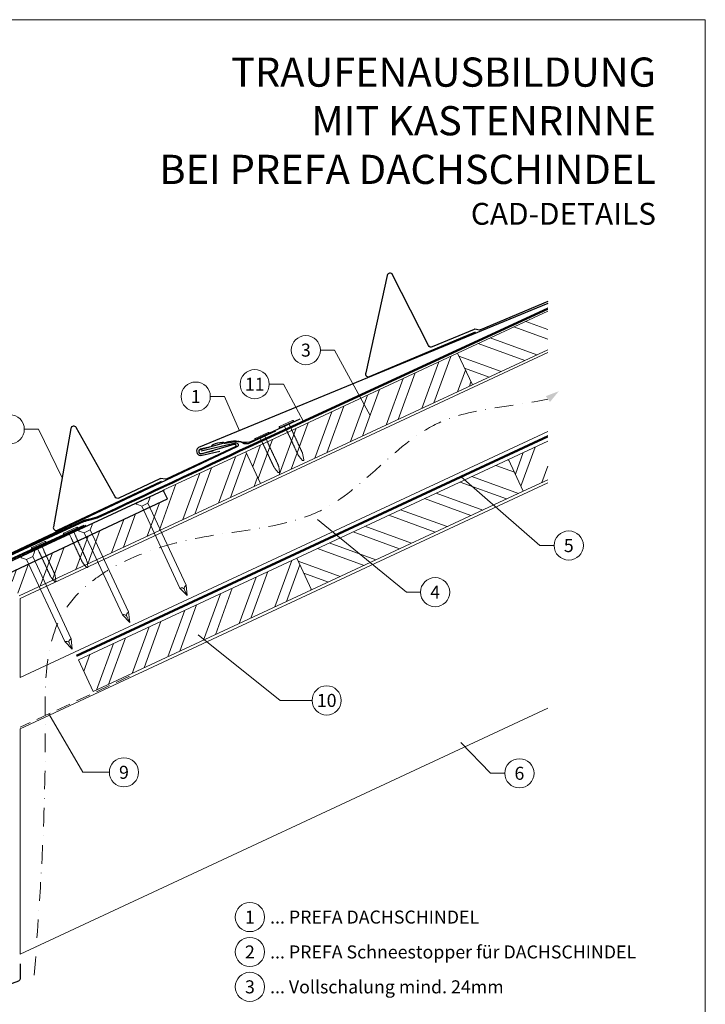
# Model space of a CAD drawing. Units: millimetres. Extents: x -19674 to 48855, y -21861 to -17013.
# Drawn here: x 17031 to 17500, y -21481 to -20806 of the extents above; entities that cross this region are included whole.
import ezdxf
from ezdxf.enums import TextEntityAlignment as Align

# ---------------------------------------------------------------- set-up
doc = ezdxf.new("R2010")
doc.units = ezdxf.units.MM
for name, pattern in [('ACDINTGL', [3, 2, -1]), ('GESTRICHELT', [0.75, 0.5, -0.25]), ('STRICHPUNKT', [25.4, 12.7, -6.35, 0, -6.35]), ('Trennlage', [30, 12, -18])]:
    doc.linetypes.add(name, pattern=pattern)
for name, color, linetype, lineweight, true_color in [('01_PREFA-Dachprodukt', 7, 'Continuous', 25, 0xe1000f), ('01_PREFA-Hafte', 7, 'Continuous', 25, 0xff7f7f), ('01_PREFA-Lochblech', 7, 'Continuous', 15, 0xff7f7f), ('02_Nägel', 7, 'Continuous', 15, 0xff7f7f), ('02_PREFA-Schneefang', 7, 'Continuous', 25, 0xff7f7f), ('02_Saumstreifen', 7, 'Continuous', 25, 0xff7f7f), ('04_Trennlage', 7, 'Continuous', 25, 0x505f69), ('04_Trennlage_Linie', 7, 'Continuous', 0, 0x505f69), ('04_Unterdach', 7, 'Continuous', 25, 0x505f69), ('04_Unterdach_Linie', 7, 'Continuous', 0, 0x505f69), ('06_Holz', 7, 'Continuous', 15, 0x8296a0), ('06_Holzschfraffur', 7, 'Continuous', 13, 0xdce6eb), ('08_Bemassung', 7, 'Continuous', 5, 0x505f69), ('09_Luft', 7, 'Continuous', 5, 0x8296a0), ('10_Blattrahmen', 7, 'Continuous', 20, 0x000000), ('99_Text_1_DE', 7, 'Continuous', 25, 0xe1000f), ('99_Text_3_DE', 7, 'Continuous', 5, 0x505f69)]:
    doc.layers.add(name, color=color, linetype=linetype, lineweight=lineweight, true_color=true_color)
doc.layers.add('99_Text_2_DE', color=7, linetype='Continuous')
doc.styles.add('Arial', font='arial.ttf')
doc.styles.add('PREFA-Details_Ü_20', font='txt', dxfattribs={"height": 20})
doc.styles.add('PREFA_Standard', font='arial.ttf', dxfattribs={"height": 20})

# ---------------------------------------------------------------- blocks, each defined once
blk = doc.blocks.new('A$C4F181475')
for p, q in [((-5.08, 0), (5.08, 0)), ((-2.6, -3.7), (-5.43, -0.85)), ((-2.6, -3.7), (-2.6, -72.65)), ((-2.6, -3.7), (2.6, -3.7)), ((2.6, -3.7), (5.43, -0.85)), ((2.6, -3.7), (2.6, -72.65)), ((0, -80.15), (-2.6, -72.65)), ((2.6, -72.65), (0, -80.15)), ((0, -75.14), (0, -80.15))]:
    blk.add_line(p, q)
for centre, start, end in [((-5.08, -0.5), 90, 224.86591), ((5.08, -0.5), 315.13409, 90)]:
    blk.add_arc(centre, 0.5, start, end)
for points in [[(-2.6, -72.65), (-1.67, -72.9), (-0.25, -73.97), (0, -75.14)], [(2.6, -72.65), (1.67, -72.9), (0.25, -73.97), (0, -75.14)]]:
    blk.add_spline(points, degree=3)
blk = doc.blocks.new('A$C4BAB4951')
for p, q in [((-23.67, -0.01), (-23.67, 0.01)), ((-23.39, 0.39), (-20.4, 1.28)), ((-20.32, 1.29), (-19.6, 1.35)), ((-3.67, 1.5), (-0.4, 1.5)), ((-0.4, 1.5), (0, 2)), ((-0.4, -1.5), (-0.4, 1.5)), ((0, -4.3), (0, 4.3)), ((0.7, -4.3), (0.7, 4.3)), ((-23.39, -0.39), (-20.4, -1.28)), ((-20.32, -1.29), (-19.6, -1.35)), ((-3.67, -1.5), (-0.4, -1.5)), ((-0.4, -1.5), (0, -2))]:
    blk.add_line(p, q)
at = {"extrusion": (0, 0, -1)}
for centre, radius, start, end in [((23.27, 0.01), 0.4, 360, 73.50642), ((20.28, 0.9), 0.4, 73.50642, 85.18801), ((19.6, 1.91), 0.553, 244.51957, 270), ((18.58, -0.22), 1.8, 64.51957, 71.67114), ((19.1, 1.33), 0.17, 71.67114, 153.73682), ((18.86, 1.45), 0.0923, 267.8027, 333.73682), ((18.86, 1.91), 0.552, 244.5057, 269.67346), ((17.85, -0.22), 1.8, 64.51957, 71.67114), ((18.36, 1.33), 0.17, 71.67114, 153.73682), ((18.13, 1.45), 0.0923, 267.8027, 333.73682), ((18.13, 1.91), 0.551, 244.49638, 269.33242), ((17.12, -0.22), 1.8, 64.51957, 71.67114), ((17.63, 1.33), 0.17, 71.67114, 153.73682), ((17.39, 1.45), 0.0923, 267.8027, 333.73682), ((17.39, 1.91), 0.552, 244.50618, 269.67298), ((16.38, -0.22), 1.8, 64.51957, 71.67114), ((16.89, 1.33), 0.17, 71.67114, 153.73682), ((16.66, 1.45), 0.0923, 267.8027, 333.73682), ((16.66, 1.91), 0.551, 244.49638, 269.33242), ((15.65, -0.22), 1.8, 64.51957, 71.67114), ((16.16, 1.33), 0.17, 71.67114, 153.73682), ((15.93, 1.45), 0.0923, 267.8027, 333.73682), ((15.93, 1.91), 0.552, 244.5057, 269.67346), ((14.91, -0.22), 1.8, 64.51957, 71.67114), ((15.43, 1.33), 0.17, 71.67114, 153.73682), ((15.19, 1.45), 0.0923, 267.8027, 333.73682), ((15.19, 1.91), 0.551, 244.49638, 269.33242), ((14.18, -0.22), 1.8, 64.51957, 71.67114), ((14.69, 1.33), 0.17, 71.67114, 153.73682), ((14.46, 1.45), 0.0923, 267.8027, 333.73682), ((14.46, 1.91), 0.552, 244.5057, 269.67346), ((13.45, -0.22), 1.8, 64.51957, 71.67114), ((13.96, 1.33), 0.17, 71.67114, 153.73682), ((13.72, 1.45), 0.0923, 267.8027, 333.73682), ((13.73, 1.91), 0.551, 244.49638, 269.33242), ((12.71, -0.22), 1.8, 64.51957, 71.67114), ((13.23, 1.33), 0.17, 71.67114, 153.73682), ((12.99, 1.45), 0.0923, 267.8027, 333.73682), ((12.99, 1.91), 0.552, 244.5057, 269.67346), ((11.98, -0.22), 1.8, 64.51957, 71.67114), ((12.49, 1.33), 0.17, 71.67114, 153.73682), ((12.26, 1.45), 0.0923, 267.8027, 333.73682), ((12.25, 1.92), 0.57, 244.70729, 270.37059), ((11.23, -0.22), 1.8, 64.51957, 71.67114), ((11.74, 1.33), 0.17, 71.67114, 153.73682), ((11.51, 1.45), 0.0923, 267.8027, 333.73682), ((11.51, 1.91), 0.551, 244.49638, 269.33242), ((10.5, -0.22), 1.8, 64.51957, 71.67114), ((11.01, 1.33), 0.17, 71.67114, 153.73682), ((10.78, 1.45), 0.0923, 267.8027, 333.73682), ((10.78, 1.91), 0.552, 244.5057, 269.67346), ((9.76, -0.22), 1.8, 64.51957, 71.67114), ((10.28, 1.33), 0.17, 71.67114, 153.73682), ((10.04, 1.45), 0.0923, 267.8027, 333.73682), ((10.04, 1.91), 0.551, 244.49638, 269.33242), ((9.03, -0.22), 1.8, 64.51957, 71.67114), ((9.54, 1.33), 0.17, 71.67114, 153.73682), ((9.31, 1.45), 0.0923, 267.8027, 333.73682), ((9.31, 1.91), 0.552, 244.50618, 269.67298), ((8.29, -0.22), 1.8, 64.51957, 71.67114), ((8.81, 1.33), 0.17, 71.67114, 153.73682), ((8.57, 1.45), 0.0923, 267.8027, 333.73682), ((8.58, 1.91), 0.551, 244.49837, 269.33043), ((7.56, -0.22), 1.8, 64.51957, 71.67114), ((8.08, 1.33), 0.17, 71.67114, 153.73682), ((7.84, 1.45), 0.0923, 267.8027, 333.73682), ((7.84, 1.91), 0.552, 244.5057, 269.67346), ((6.83, -0.22), 1.8, 64.51957, 71.67114), ((7.34, 1.33), 0.17, 71.67114, 153.73682), ((7.11, 1.45), 0.0923, 267.8027, 333.73682), ((7.11, 1.91), 0.551, 244.49638, 269.33242), ((6.1, -0.22), 1.8, 64.51957, 71.67114), ((6.61, 1.33), 0.17, 71.67114, 153.73682), ((6.37, 1.45), 0.0923, 267.8027, 333.73682), ((6.37, 1.91), 0.552, 244.5057, 269.67346), ((5.36, -0.22), 1.8, 64.51957, 71.67114), ((5.87, 1.33), 0.17, 71.67114, 153.73682), ((5.64, 1.45), 0.0923, 267.8027, 333.73682), ((5.64, 1.91), 0.552, 244.5057, 269.67346), ((4.62, -0.22), 1.8, 64.51957, 71.67114), ((5.14, 1.33), 0.17, 71.67114, 153.73682), ((4.9, 1.45), 0.0923, 267.8027, 333.73682), ((4.91, 1.9), 0.551, 244.49638, 269.33242), ((3.89, -0.22), 1.8, 64.51957, 71.67114), ((4.41, 1.33), 0.17, 71.67114, 153.73682), ((4.17, 1.45), 0.0923, 267.8027, 333.73682), ((4.17, 1.91), 0.552, 244.5057, 269.67346), ((3.16, -0.22), 1.8, 64.51957, 71.67114), ((3.67, 1.33), 0.17, 71.67114, 90), ((-0.35, 4.3), 0.35, 0, 180), ((23.27, -0.01), 0.4, 286.49358, 0), ((20.28, -0.9), 0.4, 274.81199, 286.49358), ((19.6, -1.91), 0.553, 90, 115.48043), ((18.58, 0.22), 1.8, 288.32886, 295.48043), ((19.1, -1.33), 0.17, 206.26318, 288.32886), ((18.86, -1.45), 0.0923, 26.26318, 92.1973), ((18.86, -1.91), 0.552, 90.32654, 115.4943), ((17.85, 0.22), 1.8, 288.32886, 295.48043), ((18.36, -1.33), 0.17, 206.26318, 288.32886), ((18.13, -1.45), 0.0923, 26.26318, 92.1973), ((18.13, -1.91), 0.551, 90.66758, 115.50362), ((17.12, 0.22), 1.8, 288.32886, 295.48043), ((17.63, -1.33), 0.17, 206.26318, 288.32886), ((17.39, -1.45), 0.0923, 26.26318, 92.1973), ((17.39, -1.91), 0.552, 90.32702, 115.49382), ((16.38, 0.22), 1.8, 288.32886, 295.48043), ((16.89, -1.33), 0.17, 206.26318, 288.32886), ((16.66, -1.45), 0.0923, 26.26318, 92.1973), ((16.66, -1.91), 0.551, 90.66758, 115.50362), ((15.65, 0.22), 1.8, 288.32886, 295.48043), ((16.16, -1.33), 0.17, 206.26318, 288.32886), ((15.93, -1.45), 0.0923, 26.26318, 92.1973), ((15.93, -1.91), 0.552, 90.32654, 115.4943), ((14.91, 0.22), 1.8, 288.32886, 295.48043), ((15.43, -1.33), 0.17, 206.26318, 288.32886), ((15.19, -1.45), 0.0923, 26.26318, 92.1973), ((15.19, -1.91), 0.551, 90.66758, 115.50362), ((14.18, 0.22), 1.8, 288.32886, 295.48043), ((14.69, -1.33), 0.17, 206.26318, 288.32886), ((14.46, -1.45), 0.0923, 26.26318, 92.1973), ((14.46, -1.91), 0.552, 90.32654, 115.4943), ((13.45, 0.22), 1.8, 288.32886, 295.48043), ((13.96, -1.33), 0.17, 206.26318, 288.32886), ((13.72, -1.45), 0.0923, 26.26318, 92.1973), ((13.73, -1.91), 0.551, 90.66758, 115.50362), ((12.71, 0.22), 1.8, 288.32886, 295.48043), ((13.23, -1.33), 0.17, 206.26318, 288.32886), ((12.99, -1.45), 0.0923, 26.26318, 92.1973), ((12.99, -1.91), 0.552, 90.32654, 115.4943), ((11.98, 0.22), 1.8, 288.32886, 295.48043), ((12.49, -1.33), 0.17, 206.26318, 288.32886), ((12.26, -1.45), 0.0923, 26.26318, 92.1973), ((12.25, -1.92), 0.57, 89.62941, 115.29271), ((11.23, 0.22), 1.8, 288.32886, 295.48043), ((11.74, -1.33), 0.17, 206.26318, 288.32886), ((11.51, -1.45), 0.0923, 26.26318, 92.1973), ((11.51, -1.91), 0.551, 90.66758, 115.50362), ((10.5, 0.22), 1.8, 288.32886, 295.48043), ((11.01, -1.33), 0.17, 206.26318, 288.32886), ((10.78, -1.45), 0.0923, 26.26318, 92.1973), ((10.78, -1.91), 0.552, 90.32654, 115.4943), ((9.76, 0.22), 1.8, 288.32886, 295.48043), ((10.28, -1.33), 0.17, 206.26318, 288.32886), ((10.04, -1.45), 0.0923, 26.26318, 92.1973), ((10.04, -1.91), 0.551, 90.66758, 115.50362), ((9.03, 0.22), 1.8, 288.32886, 295.48043), ((9.54, -1.33), 0.17, 206.26318, 288.32886), ((9.31, -1.45), 0.0923, 26.26318, 92.1973), ((9.31, -1.91), 0.552, 90.32702, 115.49382), ((8.29, 0.22), 1.8, 288.32886, 295.48043), ((8.81, -1.33), 0.17, 206.26318, 288.32886), ((8.57, -1.45), 0.0923, 26.26318, 92.1973), ((8.58, -1.91), 0.551, 90.66957, 115.50163), ((7.56, 0.22), 1.8, 288.32886, 295.48043), ((8.08, -1.33), 0.17, 206.26318, 288.32886), ((7.84, -1.45), 0.0923, 26.26318, 92.1973), ((7.84, -1.91), 0.552, 90.32654, 115.4943), ((6.83, 0.22), 1.8, 288.32886, 295.48043), ((7.34, -1.33), 0.17, 206.26318, 288.32886), ((7.11, -1.45), 0.0923, 26.26318, 92.1973), ((7.11, -1.91), 0.551, 90.66758, 115.50362), ((6.1, 0.22), 1.8, 288.32886, 295.48043), ((6.61, -1.33), 0.17, 206.26318, 288.32886), ((6.37, -1.45), 0.0923, 26.26318, 92.1973), ((6.37, -1.91), 0.552, 90.32654, 115.4943), ((5.36, 0.22), 1.8, 288.32886, 295.48043), ((5.87, -1.33), 0.17, 206.26318, 288.32886), ((5.64, -1.45), 0.0923, 26.26318, 92.1973), ((5.64, -1.91), 0.552, 90.32654, 115.4943), ((4.62, 0.22), 1.8, 288.32886, 295.48043), ((5.14, -1.33), 0.17, 206.26318, 288.32886), ((4.9, -1.45), 0.0923, 26.26318, 92.1973), ((4.91, -1.9), 0.551, 90.66758, 115.50362), ((3.89, 0.22), 1.8, 288.32886, 295.48043), ((4.41, -1.33), 0.17, 206.26318, 288.32886), ((4.17, -1.45), 0.0923, 26.26318, 92.1973), ((4.17, -1.91), 0.552, 90.32654, 115.4943), ((3.16, 0.22), 1.8, 288.32886, 295.48043), ((3.67, -1.33), 0.17, 270, 288.32886), ((-0.35, -4.3), 0.35, 180, 360)]:
    blk.add_arc(centre, radius, start, end, dxfattribs=at)

msp = doc.modelspace()

# ---------------------------------------------------------------- hatches: boundary and pattern name
at = {"layer": '06_Holzschfraffur'}
h = msp.add_hatch(dxfattribs=at)
h.set_pattern_fill('ANSI32', color=256, scale=2, angle=294.988883, style=0)
h.set_pattern_definition([(339.98888, (10392.936, -21733.073), (6.518957, 17.89988), []), (339.98888, (10396.73, -21741.213), (6.518957, 17.89988), [])])
h.paths.add_polyline_path([(17392.598, -21032.024), (17392.598, -21005.543), (17330.688, -21034.408), (17340.829, -21056.16)])
h = msp.add_hatch(dxfattribs=at)
h.set_pattern_fill('ANSI32', color=256, scale=2, angle=24.988883, style=0)
h.set_pattern_definition([(69.98888, (10102.91, -21868.294), (-17.89988, 6.518957), []), (69.98888, (10111.05, -21864.5), (-17.89988, 6.518957), [])])
h.paths.add_polyline_path([(17195.816, -21123.77), (17340.829, -21056.16), (17330.688, -21034.408), (17185.675, -21102.018)])
h = msp.add_hatch(dxfattribs=at)
h.set_pattern_fill('ANSI32', color=256, scale=2, angle=24.988883, style=0)
h.set_pattern_definition([(69.98888, (10282.807, -21873.546), (-17.89988, 6.518957), []), (69.98888, (10290.946, -21869.753), (-17.89988, 6.518957), [])])
h.paths.add_polyline_path([(17392.598, -21121.15), (17392.598, -21094.67), (17365.572, -21107.271), (17375.713, -21129.023)])
h = msp.add_hatch(dxfattribs=at)
h.set_pattern_fill('ANSI32', color=256, scale=2, angle=24.992239, style=0)
h.set_pattern_definition([(69.99224, (10329.066, -23936.648), (-17.90026, 6.51791), []), (69.99224, (10337.205, -23932.854), (-17.90026, 6.51791), [])])
h.paths.add_polyline_path([(17023.17, -21185.316), (17030.395, -21200.801), (17195.776, -21123.683), (17185.675, -21102.031), (17129.164, -21128.349), (17131.953, -21134.332)])
h = msp.add_hatch(dxfattribs=at)
h.set_pattern_fill('ANSI32', color=256, scale=2, angle=294.988883, style=0)
h.set_pattern_definition([(339.98888, (10282.807, -21873.546), (6.518957, 17.89988), []), (339.98888, (10286.6, -21881.686), (6.518957, 17.89988), [])])
h.paths.add_polyline_path([(17230.7, -21196.633), (17375.713, -21129.023), (17365.572, -21107.271), (17220.558, -21174.881)])
h = msp.add_hatch(dxfattribs=at)
h.set_pattern_fill('ANSI32', color=256, scale=2, angle=25, style=0)
h.set_pattern_definition([(70, (10463.956, -24023.63), (-17.901144, 6.515484), []), (70, (10472.095, -24019.835), (-17.901144, 6.515484), [])])
h.paths.add_polyline_path([(17230.7, -21196.633), (17220.557, -21174.882), (17071.016, -21244.614), (17081.159, -21266.365)])

# ---------------------------------------------------------------- linework, layer by layer
at = {"layer": '01_PREFA-Dachprodukt'}
msp.add_line((17139.719, -21151.89), (17139.718, -21151.891), dxfattribs=at)
at = {"layer": '01_PREFA-Dachprodukt', "elevation": 0}
for points in [[(17392.598, -21000.38), (17153.382, -21099.083, 0.414214), (17152.093, -21102.375), (17152.395, -21103.067, 0.414214), (17155.687, -21104.356), (17167.923, -21101.539)], [(17155.113, -21101.453), (17178.559, -21095.832, -0.904934), (17179.615, -21098.624), (16941.541, -21210.803, 0.414214), (16940.415, -21214.155), (16940.751, -21214.83, 0.414214), (16944.103, -21215.957), (16956.185, -21212.544)]]:
    msp.add_lwpolyline(points, format="xyb", dxfattribs=at)
at = {"layer": '01_PREFA-Dachprodukt'}
msp.add_lwpolyline([(17129.288, -21128.604), (16994.28, -21191.125, 0.2921953), (16987.322, -21202.014), (16987.322, -21365.274, -0.4142136), (16981.322, -21371.274), (16843.322, -21371.274, -0.4142136), (16837.322, -21365.274), (16837.322, -21302.274), (16830.322, -21302.274), (16830.322, -21370.274, 0.4142136), (16838.322, -21378.274), (16986.322, -21378.274, 0.4142136), (16994.322, -21370.274), (16994.322, -21202.015, -0.2909464), (16997.201, -21197.487), (17131.953, -21134.332), (17129.158, -21128.339)], format="xyb", dxfattribs=at)
at = {"layer": '01_PREFA-Dachprodukt', "ltscale": 10}
for points in [[(17076.102, -21152.46), (16976.587, -21198.228, 0.2583096), (16975.447, -21199.794), (16966.859, -21312.578, 0.871937), (16970.716, -21313.486), (16976.159, -21299.36)], [(17031.223, -21452.867), (17031.223, -21462.867, -0.3137494), (17029.917, -21464.742), (17002.917, -21474.742, -0.5223604), (17000.223, -21472.867), (17000.223, -21241.652, 1), (16998.223, -21241.652), (16997.904, -21253.648)]]:
    msp.add_lwpolyline(points, format="xyb", dxfattribs=at)
at = {"layer": '01_PREFA-Hafte', "elevation": 0}
msp.add_lwpolyline([(17206.057, -21087.779), (17188.166, -21096.17, -0.182881), (17184.647, -21096.456), (17182.843, -21095.558, 0.119736), (17180.131, -21094.948), (17171.49, -21096.332, -0.282746), (17170.795, -21096.099, 0.250134), (17169.66, -21095.639, 0.060972), (17163.087, -21097.158, 0.250134), (17162.269, -21098.069, -0.282746), (17161.747, -21098.584), (17154.358, -21100.3, 0.867363), (17155.022, -21103.17), (17163.28, -21101.253)], format="xyb", dxfattribs=at)
at = {"layer": '01_PREFA-Lochblech', "linetype": 'ACDINTGL', "ltscale": 5}
msp.add_lwpolyline([(17105.993, -21255.864), (17031.223, -21290.73)], dxfattribs=at)
at = {"layer": '02_Nägel'}
for points in [[(17101.155, -21213.787), (17101.434, -21213.725), (17102.228, -21213.547), (17103.572, -21213.704), (17104.036, -21214.505), (17104.221, -21214.826)], [(17105.397, -21211.809), (17105.169, -21211.983), (17104.523, -21212.477), (17103.779, -21213.607), (17104.095, -21214.478), (17104.221, -21214.826)], [(17065.954, -21230.12), (17065.727, -21230.294), (17065.081, -21230.788), (17064.337, -21231.918), (17064.653, -21232.788), (17064.779, -21233.137)], [(17061.713, -21232.098), (17061.992, -21232.035), (17062.786, -21231.858), (17064.13, -21232.015), (17064.594, -21232.816), (17064.779, -21233.137)]]:
    msp.add_open_spline(points, degree=3, knots=[0, 0, 0, 0, 0.9658325, 2.7451822, 3.9334678, 3.9334678, 3.9334678, 3.9334678], dxfattribs=at)
at = {"layer": '02_PREFA-Schneefang', "elevation": 0}
for points in [[(17392.598, -20999.052), (17346.388, -21018.433, -0.072219), (17345.831, -21018.578), (17342.526, -21017.98, 0.072219), (17341.969, -21018.124), (17313.381, -21030.169, -0.394258), (17310.819, -21029.227), (17286.224, -20980.644, 0.707523), (17282.483, -20981.123), (17267.771, -21047.997, 0.635878), (17270.46, -21050.423), (17343.013, -21019.855)], [(17222.642, -21079.66), (17190.082, -21094.825, -0.1402062), (17182.276, -21095.307), (17180.707, -21095.103, 0.146571), (17173.749, -21095.287), (17154.331, -21100.591, 0.867363), (17155.135, -21103.424), (17177.661, -21096.693, -0.921572), (17178.361, -21098.56), (17131.218, -21120.689, -0.072219), (17130.668, -21120.857), (17127.34, -21120.397, 0.072219), (17126.79, -21120.565), (17098.73, -21133.792, -0.394258), (17096.13, -21132.958), (17069.53, -21085.443, 0.707523), (17065.812, -21086.078), (17053.903, -21153.508, 0.635878), (17056.691, -21155.82), (17127.906, -21122.25)]]:
    msp.add_lwpolyline(points, format="xyb", dxfattribs=at)
at = {"layer": '02_Saumstreifen', "elevation": 0}
msp.add_lwpolyline([(16963.306, -21224.519), (16965.809, -21209.923, 0.5736026), (16963.662, -21206.883), (16944.174, -21215.274, -1), (16943.099, -21212.786), (17075.071, -21152.289)], format="xyb", dxfattribs=at)
at = {"layer": '04_Trennlage', "linetype": 'Trennlage', "ltscale": 0.5, "const_width": 1, "flags": 128}
msp.add_lwpolyline([(16994.071, -21186.576), (17074.517, -21149.498, 0.0068006), (17078.993, -21148.331), (17083.89, -21147.098, 0.0010045), (17187.893, -21098.363), (17392.598, -21003.95)], format="xyb", dxfattribs=at)
at = {"layer": '04_Trennlage_Linie', "ltscale": 5, "flags": 128}
for points in [[(16993.861, -21186.122), (17074.328, -21149.035, 0.0068421), (17078.82, -21147.862), (17083.723, -21146.627, 0.0009949), (17187.682, -21097.91), (17392.598, -21003.398)], [(16994.28, -21187.03), (17074.706, -21149.962, 0.0067592), (17079.167, -21148.799), (17084.057, -21147.569, 0.0010141), (17188.104, -21098.816), (17392.598, -21004.502)]]:
    msp.add_lwpolyline(points, format="xyb", dxfattribs=at)
at = {"layer": '04_Unterdach', "linetype": 'Trennlage', "ltscale": 0.5, "const_width": 1}
msp.add_lwpolyline([(17069.763, -21241.926), (17392.598, -21091.45)], dxfattribs=at)
at = {"layer": '04_Unterdach_Linie', "ltscale": 5}
for points in [[(17069.552, -21241.473), (17392.598, -21090.898)], [(17069.974, -21242.379), (17392.598, -21092.002)]]:
    msp.add_lwpolyline(points, dxfattribs=at)
at = {"layer": '06_Holz'}
for points in [[(17392.598, -21005.543), (17330.688, -21034.408), (17340.829, -21056.16), (17392.598, -21032.024)], [(17031.223, -21256.626), (17031.223, -21202.574), (17392.598, -21034.062)], [(17392.598, -21088.114), (17031.223, -21256.626)], [(17392.598, -21094.67), (17365.572, -21107.271), (17375.713, -21129.023), (17392.598, -21121.15)], [(17030.399, -21200.809), (17195.816, -21123.77), (17185.675, -21102.018), (17129.164, -21128.337)], [(17392.598, -21123.297), (17031.223, -21291.81), (17031.223, -21446.282), (17392.598, -21277.77)], [(17129.164, -21128.337), (17131.953, -21134.332)], [(17131.953, -21134.332), (17023.17, -21185.316)]]:
    msp.add_lwpolyline(points, dxfattribs=at)
for points in [[(17195.816, -21123.77), (17340.829, -21056.16), (17330.688, -21034.408), (17185.675, -21102.018)], [(17230.7, -21196.633), (17375.713, -21129.023), (17365.572, -21107.271), (17220.558, -21174.881)], [(17081.159, -21266.365), (17230.7, -21196.633), (17220.557, -21174.882), (17071.016, -21244.614)]]:
    msp.add_lwpolyline(points, close=True, dxfattribs=at)
at = {"layer": '08_Bemassung'}
for p, q in [((17236.815, -21032.327, 0), (17246.522, -21032.327, 0)), ((17246.522, -21032.327, 0), (17270.748, -21077.17, 0)), ((17201.753, -21055.699, 0), (17211.459, -21055.699, 0)), ((17211.459, -21055.699, 0), (17225.159, -21081.175)), ((17161.358, -21064.168, 0), (17171.065, -21064.168, 0)), ((17171.065, -21064.168, 0), (17181.309, -21087.56, 0)), ((17033.972, -21086.598, 0), (17043.678, -21086.598, 0)), ((17043.678, -21086.598, 0), (17059.857, -21119.793, 0)), ((17387.171, -21166.272), (17333.268, -21119.061)), ((17295.629, -21198.243), (17234.889, -21148.51)), ((17396.878, -21166.272), (17387.171, -21166.272)), ((17305.335, -21198.243), (17295.629, -21198.243)), ((17209.136, -21272.418), (17153.139, -21227.44)), ((17231.066, -21272.418), (17209.136, -21272.418)), ((17074.047, -21321.692), (17050.862, -21281.572)), ((17353.369, -21322.369), (17333.015, -21301.201)), ((17092.216, -21321.692), (17074.047, -21321.692)), ((17363.076, -21322.369), (17353.369, -21322.369))]:
    msp.add_line(p, q, dxfattribs=at)
for centre in [(17226.819, -21032.327, 0), (17191.757, -21055.699, 0), (17151.362, -21064.168, 0), (17023.976, -21086.598, 0), (17406.874, -21166.272), (17315.331, -21198.243), (17241.062, -21272.418), (17102.212, -21321.692), (17373.072, -21322.369)]:
    msp.add_circle(centre, 9.996, dxfattribs=at)
at = {"layer": '09_Luft', "linetype": 'STRICHPUNKT'}
msp.add_open_spline([(17040.829, -21460.64), (17044.683, -21407.512), (17050.505, -21327.251), (17045.451, -21200.437), (17144.972, -21154.571), (17246.187, -21156.101), (17305.906, -21071.87), (17367.949, -21071.503), (17392.598, -21065.851)], degree=3, knots=[0, 0, 0, 0, 164.1546068, 247.9880565, 346.4845247, 445.4880762, 542.4238274, 618.1751818, 618.1751818, 618.1751818, 618.1751818], dxfattribs=at)
at = {"layer": '09_Luft', "linetype": 'GESTRICHELT'}
msp.add_solid([(17392.598, -21065.851), (17391.165, -21063.861), (17394.031, -21067.841), (17400.026, -21060.503)], dxfattribs=at)
at = {"layer": '10_Blattrahmen'}
msp.add_lwpolyline([(16765.387, -21845.343), (17500.386, -21845.343), (17500.386, -20805.845), (16765.387, -20805.845)], close=True, dxfattribs=at)
at = {"layer": '99_Text_3_DE'}
for centre in [(17188.49, -21420.906), (17188.49, -21444.825), (17188.49, -21468.744)]:
    msp.add_circle(centre, 9.996, dxfattribs=at)

# ---------------------------------------------------------------- block references
at = {"layer": '02_Nägel'}
for name, p, xscale, yscale, zscale, rotation in [('A$C4BAB4951', (17213.601, -21083.364, 0), 1.15, 1.15, 1.15, 114.9752019585721), ('A$C4BAB4951', (17196.916, -21091.558, 0), 1.15, 1.15, 1.15, 115.1259664034262), ('A$C4F181475', (17115.085, -21135.229), 0.9000000000000004, 0.9000000000000004, 0.9000000000000004, 24.99999999999996), ('A$C4BAB4951', (17065.787, -21156.531), 1.15, 1.15, 1.15, 114.7000000000153), ('A$C4F181475', (17075.643, -21153.539), 0.9000000000000004, 0.9000000000000004, 0.9000000000000004, 24.99999999999996), ('A$C4BAB4951', (17043.947, -21166.225), 1.15, 1.15, 1.15, 114.7000000000153), ('A$C4F181475', (17036.201, -21171.85), 0.9000000000000004, 0.9000000000000004, 0.9000000000000004, 24.99999999999996)]:
    msp.add_blockref(name, p, dxfattribs=dict(at, xscale=xscale, yscale=yscale, zscale=zscale, rotation=rotation))

# ---------------------------------------------------------------- texts
at = {"layer": '08_Bemassung', "style": 'PREFA_Standard'}
for s, p in [('3', (17226.819, -21032.327, 0)), ('11', (17191.757, -21055.699, 0)), ('1', (17151.362, -21064.168, 0)), ('5', (17406.874, -21166.272)), ('4', (17315.331, -21198.243)), ('10', (17241.062, -21272.418)), ('9', (17102.212, -21321.692)), ('6', (17373.072, -21322.369))]:
    msp.add_text(s, height=8.925, dxfattribs=at).set_placement(p, align=Align.MIDDLE_CENTER)
at = {"layer": '99_Text_1_DE', "insert": (17466.607, -20875.106), "char_height": 20, "attachment_point": 6, "style": 'PREFA-Details_Ü_20'}
msp.add_mtext_dynamic_manual_height_columns('{\\f@Arial Unicode MS|b1|i0|c0|p34;TRAUFENAUSBILDUNG\\PMIT KASTENRINNE\\PBEI PREFA DACHSCHINDEL}', width=5213.69799, gutter_width=375, heights=[0], dxfattribs=at)
at = {"layer": '99_Text_2_DE', "insert": (17466.607, -20938.899), "char_height": 15, "attachment_point": 6, "style": 'Arial'}
msp.add_mtext_dynamic_manual_height_columns('CAD-DETAILS', width=878.52713, gutter_width=12.5, heights=[0], dxfattribs=at)
at = {"layer": '99_Text_3_DE', "style": 'PREFA_Standard'}
for s, p in [('1', (17188.49, -21420.906)), ('2', (17188.49, -21444.825)), ('3', (17188.49, -21468.744))]:
    msp.add_text(s, height=8.925, dxfattribs=at).set_placement(p, align=Align.MIDDLE_CENTER)
for s, p in [('... PREFA DACHSCHINDEL', (17202.306, -21420.906)), ('... PREFA Schneestopper für DACHSCHINDEL', (17202.306, -21444.825)), ('... Vollschalung mind. 24mm ', (17202.306, -21468.744))]:
    msp.add_text(s, height=8.925, dxfattribs=at).set_placement(p, align=Align.MIDDLE_LEFT)

doc.saveas('drawing.dxf')
